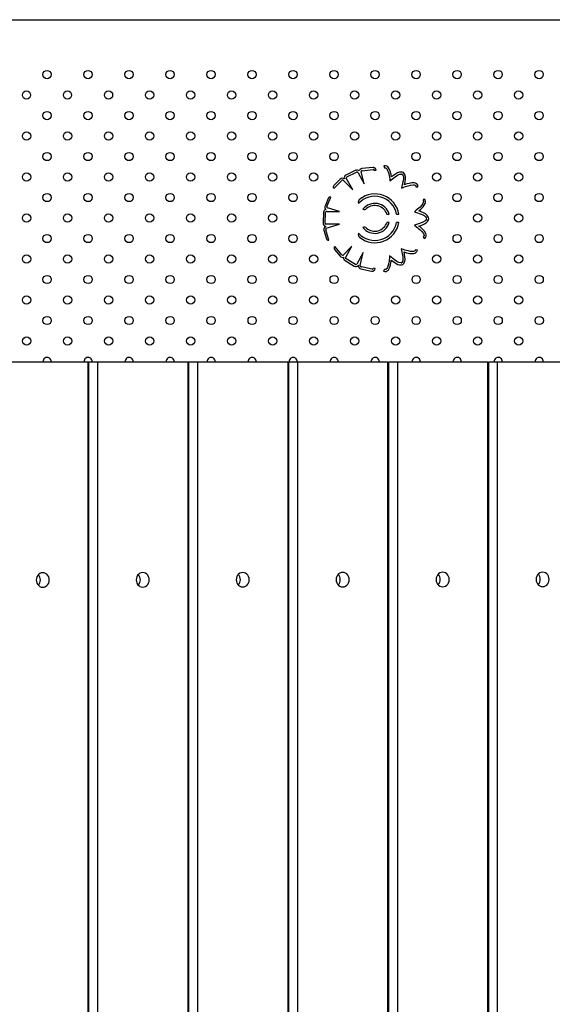
# Model space of a CAD drawing. Units: millimetres. Extents: x -3471 to 3209, y -3756 to 4351.
# Drawn here: x 780 to 1294, y 16 to 966 of the extents above; entities that cross this region are included whole.
import ezdxf

# ---------------------------------------------------------------- set-up
doc = ezdxf.new("R2010")
doc.units = ezdxf.units.MM

msp = doc.modelspace()

# ---------------------------------------------------------------- linework, layer by layer
at = {"color": 7, "linetype": 'Continuous', "lineweight": 25}
for p, q in [((745.46, 966.48), (1499.68, 966.48)), ((1104.11, 821.07), (1094.64, 816.51)), ((1095.51, 814.71), (1104.98, 819.26)), ((1106.35, 818.69), (1112.13, 808.06)), ((1112.13, 808.06), (1109.48, 819.77)), ((1120.49, 823.88), (1110.06, 822.67)), ((1110.43, 820.72), (1120.87, 821.93)), ((1121.98, 820.99), (1123.83, 821.05)), ((1131.37, 825.25), (1132.01, 823.35)), ((1082.89, 803.66), (1090.35, 811.06)), ((1089.06, 812.57), (1082.92, 806.47)), ((1091.94, 811.41), (1101.17, 802.11)), ((1101.17, 802.11), (1094.99, 813.51)), ((1082.81, 803.75), (1082.89, 803.66)), ((1162.17, 805.21), (1164.16, 805.08)), ((1077.39, 793.93), (1074.44, 786.59)), ((1076.32, 785.99), (1079.97, 795.05)), ((1079.97, 795.05), (1079.9, 795.08)), ((1170.27, 793.6), (1168.99, 792.07)), ((1073.01, 780.6), (1072.5, 770.1)), ((1074.49, 770.01), (1075.01, 780.5)), ((1076.17, 781.44), (1088.27, 781.44)), ((1088.27, 781.44), (1076.71, 784.7)), ((1134.25, 778.75), (1136.48, 778.75)), ((1136.51, 770.73), (1134.28, 770.73)), ((1143.56, 778.75), (1145.79, 778.75)), ((1145.8, 770.73), (1143.57, 770.73)), ((1073.3, 763.31), (1075.72, 755.01)), ((1078.18, 753.64), (1075.23, 763.73)), ((1088.27, 768.97), (1075.3, 768.98)), ((1075.69, 765.3), (1088.27, 768.97)), ((1078.06, 753.62), (1078.18, 753.64)), ((1169.28, 756.88), (1170.21, 755.11)), ((1083.64, 744.73), (1089.15, 738.07)), ((1083.88, 747.54), (1083.79, 747.45)), ((1090.58, 739.44), (1083.88, 747.54)), ((1100.28, 747.77), (1091.9, 739.17)), ((1094.5, 737.13), (1100.28, 747.77)), ((1111.23, 741.82), (1105.04, 730.42)), ((1108.46, 729.01), (1111.23, 741.82)), ((1163.62, 743.9), (1161.64, 744.19)), ((1093.73, 733.96), (1102.71, 728.5)), ((1103.75, 730.21), (1094.77, 735.66)), ((1109.06, 725.96), (1119.33, 723.74)), ((1119.89, 725.64), (1109.62, 727.86)), ((1122.93, 726.23), (1121.09, 726.47)), ((1131.78, 725.56), (1130.76, 723.84)), ((845.66, 635.92), (749.53, 635.92)), ((845.66, -635.92), (845.66, 635.92)), ((845.66, 632.48), (846.05, 632.49)), ((942.19, 635.92), (846.05, 635.92)), ((846.05, 635.92), (846.05, -635.92)), ((854.68, 635.92), (854.68, -635.92)), ((942.19, -635.92), (942.19, 635.92)), ((1038.72, 635.92), (942.58, 635.92)), ((942.58, 635.92), (942.58, -635.92)), ((951.21, 635.92), (951.21, -635.92)), ((1038.72, -635.92), (1038.72, 635.92)), ((1135.25, 635.92), (1039.11, 635.92)), ((1039.11, 635.92), (1039.11, -635.92)), ((1047.74, 635.92), (1047.74, -635.92)), ((1135.25, -635.92), (1135.25, 635.92)), ((1231.78, 635.92), (1135.64, 635.92)), ((1135.64, 635.92), (1135.64, -635.92)), ((1144.27, 635.92), (1144.27, -635.92)), ((1231.78, -635.92), (1231.78, 635.92)), ((1328.3, 635.92), (1232.17, 635.92)), ((1232.17, 635.92), (1232.17, -635.92)), ((1240.8, 635.92), (1240.8, -635.92)), ((846.05, 578.7), (845.66, 578.7)), ((846.05, 575), (845.66, 575)), ((846.05, 571.3), (845.66, 571.3)), ((942.58, 578.7), (942.19, 578.7)), ((942.58, 575), (942.19, 575)), ((942.58, 571.3), (942.19, 571.3)), ((1039.11, 578.7), (1038.72, 578.7)), ((1039.11, 575), (1038.72, 575)), ((1039.11, 571.3), (1038.72, 571.3)), ((1135.64, 578.7), (1135.25, 578.7)), ((1135.64, 575), (1135.25, 575)), ((1135.64, 571.3), (1135.25, 571.3)), ((1232.17, 578.7), (1231.78, 578.7)), ((1232.17, 575), (1231.78, 575)), ((1232.17, 571.3), (1231.78, 571.3)), ((942.58, 518.57), (942.19, 518.42)), ((942.19, 511.15), (942.58, 511)), ((846.05, 498.82), (845.66, 498.92)), ((845.66, 491.07), (846.05, 491.17)), ((942.58, 478.99), (942.19, 478.83)), ((942.19, 471.58), (942.58, 471.42)), ((846.05, 459.24), (845.66, 459.34)), ((845.66, 451.49), (846.05, 451.58)), ((845.66, 446.62), (846.05, 446.62)), ((845.66, 444.12), (846.05, 444.12)), ((942.19, 446.62), (942.58, 446.62)), ((942.19, 444.12), (942.58, 444.12)), ((1038.72, 446.62), (1039.11, 446.62)), ((1038.72, 444.12), (1039.11, 444.12)), ((1135.25, 446.62), (1135.64, 446.62)), ((1135.25, 444.12), (1135.64, 444.12)), ((1231.78, 446.62), (1232.17, 446.62)), ((1231.78, 444.12), (1232.17, 444.12)), ((845.66, 409.12), (846.05, 409.12)), ((942.19, 409.12), (942.58, 409.12)), ((1038.72, 409.12), (1039.11, 409.12)), ((1135.25, 409.12), (1135.64, 409.12)), ((1231.78, 409.12), (1232.17, 409.12)), ((845.66, 406.62), (846.05, 406.62)), ((942.19, 406.62), (942.58, 406.62)), ((942.58, 399.81), (942.19, 399.65)), ((1038.72, 406.62), (1039.11, 406.62)), ((1135.25, 406.62), (1135.64, 406.62)), ((1231.78, 406.62), (1232.17, 406.62)), ((942.19, 392.43), (942.58, 392.27)), ((846.05, 380.09), (845.66, 380.18)), ((845.66, 372.32), (846.05, 372.41)), ((942.19, 352.86), (942.58, 352.7)), ((846.05, 340.51), (845.66, 340.61)), ((845.66, 332.73), (846.05, 332.83)), ((942.19, 313.29), (942.58, 313.12)), ((942.19, 273.72), (942.58, 273.55)), ((942.19, 234.14), (942.58, 233.97)), ((845.66, 212.87), (846.05, 212.94)), ((845.66, 173.28), (846.05, 173.34)), ((845.66, 133.68), (846.05, 133.74)), ((942.19, 114.42), (942.58, 114.22)), ((845.66, 94.08), (846.05, 94.15)), ((942.19, 74.82), (942.58, 74.62)), ((1135.64, 59.14), (1135.25, 59.23)), ((845.66, 54.48), (846.05, 54.55)), ((1135.25, 56.8), (1135.64, 56.72)), ((942.19, 35.22), (942.58, 35.03)), ((1135.64, 25.05), (1135.25, 25.25)), ((1135.25, 22.26), (1135.64, 22.03))]:
    msp.add_line(p, q, dxfattribs=at)
at = {"color": 7, "linetype": 'Continuous', "lineweight": 25, "flags": 128}
for points in [[(1138.67, 814.64), (1138.28, 817.07), (1137.4, 820.13), (1136.66, 821.91), (1135.65, 823.61), (1134.95, 824.38), (1134.01, 825.04), (1132.76, 825.41), (1131.37, 825.25)], [(1132.01, 823.35), (1132.74, 823.39), (1133.42, 823.06), (1134.03, 822.43), (1134.58, 821.57), (1135.49, 819.53), (1136.1, 817.56), (1136.46, 815.97), (1136.67, 814.51), (1136.86, 812.88), (1137.17, 810.78)], [(1148.95, 819.34), (1146.49, 819.26), (1144.36, 818.5), (1142.53, 817.44), (1138.67, 814.64)], [(1151.2, 807.1), (1151.76, 809.98), (1152.14, 812.95), (1152.13, 814.62), (1151.79, 816.36), (1150.95, 818.07)], [(1137.17, 810.78), (1143.38, 815.6), (1145.08, 816.62), (1146.82, 817.29), (1148.64, 817.36)], [(1149.3, 816.94), (1150.1, 814.77), (1150.08, 812.34), (1149.7, 809.79), (1148.27, 803.76)], [(1164.16, 805.08), (1163.95, 806.6), (1163.09, 807.87), (1161.95, 808.59), (1160.8, 808.9), (1158.15, 808.92), (1155.68, 808.49), (1153.78, 807.96), (1152.45, 807.54), (1151.2, 807.1)], [(1148.27, 803.76), (1150.53, 804.7), (1152.07, 805.29), (1153.37, 805.73), (1154.88, 806.21), (1157.03, 806.73), (1159.46, 807), (1160.55, 806.92), (1161.43, 806.62), (1161.76, 806.38), (1162, 806.07), (1162.14, 805.68), (1162.17, 805.21)], [(1168.99, 792.07), (1169.41, 791.46), (1169.48, 790.71), (1169.26, 789.86), (1168.82, 788.94), (1167.55, 787.11), (1166.19, 785.55), (1165.02, 784.42), (1163.89, 783.48), (1162.6, 782.46), (1160.97, 781.1)], [(1165.04, 781.84), (1166.91, 783.44), (1169.06, 785.79), (1170.19, 787.35), (1171.11, 789.1), (1171.4, 790.1), (1171.48, 791.25), (1171.14, 792.51), (1170.27, 793.6)], [(1160.97, 781.1), (1168.32, 778.33), (1170.08, 777.41), (1171.56, 776.27), (1172.57, 774.76)], [(1174.42, 775.52), (1173.07, 777.59), (1171.31, 779), (1169.44, 780.01), (1165.04, 781.84)], [(1172.56, 773.97), (1171.13, 772.16), (1169.04, 770.9), (1166.67, 769.9), (1160.78, 767.97)], [(1165.16, 767.22), (1167.91, 768.24), (1170.64, 769.47), (1172.06, 770.35), (1173.36, 771.55), (1174.38, 773.16)], [(1160.78, 767.97), (1162.77, 766.53), (1164.08, 765.52), (1165.12, 764.65), (1166.32, 763.61), (1167.89, 762.05), (1169.39, 760.12), (1169.89, 759.15), (1170.1, 758.24), (1170.06, 757.84), (1169.92, 757.47), (1169.66, 757.15), (1169.28, 756.88)], [(1170.21, 755.11), (1171.39, 756.08), (1172.03, 757.48), (1172.04, 758.83), (1171.71, 759.97), (1170.34, 762.24), (1168.68, 764.12), (1167.24, 765.47), (1166.19, 766.37), (1165.16, 767.22)], [(1161.64, 744.19), (1161.34, 743.52), (1160.74, 743.07), (1159.9, 742.81), (1158.89, 742.71), (1156.66, 742.83), (1154.62, 743.18), (1153.04, 743.58), (1151.65, 744.06), (1150.11, 744.62), (1148.1, 745.3)], [(1148.1, 745.3), (1149.57, 737.58), (1149.71, 735.6), (1149.51, 733.75), (1148.75, 732.1)], [(1150.37, 730.92), (1151.42, 733.15), (1151.71, 735.39), (1151.6, 737.51), (1150.86, 742.21)], [(1150.86, 742.21), (1153.2, 741.46), (1156.32, 740.86), (1158.24, 740.7), (1160.22, 740.84), (1161.22, 741.11), (1162.24, 741.64), (1163.14, 742.59), (1163.62, 743.9)], [(1130.76, 723.84), (1132.21, 723.34), (1133.73, 723.53), (1134.89, 724.22), (1135.69, 725.1), (1136.92, 727.46), (1137.65, 729.85), (1138.04, 731.78), (1138.27, 733.16), (1138.45, 734.48)], [(1136.8, 738.6), (1136.61, 736.16), (1136.44, 734.51), (1136.24, 733.16), (1135.98, 731.6), (1135.47, 729.45), (1134.61, 727.16), (1134.04, 726.22), (1133.38, 725.58), (1133.01, 725.39), (1132.63, 725.32), (1132.22, 725.37), (1131.78, 725.56)], [(1148.07, 731.69), (1145.78, 731.97), (1143.62, 733.09), (1141.53, 734.59), (1136.8, 738.6)], [(1138.45, 734.48), (1140.76, 732.66), (1143.23, 730.98), (1144.73, 730.23), (1146.43, 729.74), (1148.33, 729.71)], [(795.59, 425.59), (795.75, 424.04), (796.22, 422.56), (796.97, 421.23), (797.97, 420.12), (799.17, 419.29), (800.5, 418.77), (801.91, 418.59), (803.31, 418.77), (804.65, 419.29), (805.85, 420.12), (806.85, 421.23), (807.6, 422.56), (808.07, 424.04), (808.22, 425.59), (808.07, 427.15), (807.6, 428.63), (806.85, 429.96), (805.85, 431.07), (804.65, 431.9), (803.31, 432.42), (801.91, 432.59), (800.5, 432.42), (799.17, 431.9), (797.97, 431.07), (796.97, 429.96), (796.22, 428.63), (795.75, 427.15), (795.59, 425.59)], [(892.12, 425.7), (892.28, 424.14), (892.75, 422.66), (893.5, 421.33), (894.5, 420.22), (895.7, 419.39), (897.03, 418.87), (898.44, 418.7), (899.84, 418.87), (901.18, 419.39), (902.37, 420.22), (903.37, 421.33), (904.13, 422.66), (904.59, 424.14), (904.75, 425.7), (904.59, 427.25), (904.13, 428.73), (903.37, 430.06), (902.37, 431.17), (901.18, 432), (899.84, 432.52), (898.44, 432.7), (897.03, 432.52), (895.7, 432), (894.5, 431.17), (893.5, 430.06), (892.75, 428.73), (892.28, 427.25), (892.12, 425.7)], [(988.65, 425.8), (988.81, 424.24), (989.28, 422.76), (990.03, 421.43), (991.03, 420.33), (992.23, 419.49), (993.56, 418.97), (994.97, 418.8), (996.37, 418.97), (997.71, 419.49), (998.9, 420.33), (999.9, 421.43), (1000.66, 422.76), (1001.12, 424.24), (1001.28, 425.8), (1001.12, 427.36), (1000.66, 428.84), (999.9, 430.16), (998.9, 431.27), (997.71, 432.11), (996.37, 432.62), (994.97, 432.8), (993.56, 432.62), (992.23, 432.11), (991.03, 431.27), (990.03, 430.16), (989.28, 428.84), (988.81, 427.36), (988.65, 425.8)], [(1085.18, 425.9), (1085.34, 424.34), (1085.8, 422.86), (1086.56, 421.54), (1087.56, 420.43), (1088.75, 419.59), (1090.09, 419.08), (1091.49, 418.9), (1092.9, 419.08), (1094.23, 419.59), (1095.43, 420.43), (1096.43, 421.54), (1097.18, 422.86), (1097.65, 424.34), (1097.81, 425.9), (1097.65, 427.46), (1097.18, 428.94), (1096.43, 430.27), (1095.43, 431.37), (1094.23, 432.21), (1092.9, 432.73), (1091.49, 432.9), (1090.09, 432.73), (1088.75, 432.21), (1087.56, 431.37), (1086.56, 430.27), (1085.8, 428.94), (1085.34, 427.46), (1085.18, 425.9)], [(1181.71, 426), (1181.87, 424.45), (1182.33, 422.97), (1183.09, 421.64), (1184.09, 420.53), (1185.28, 419.7), (1186.62, 419.18), (1188.02, 419), (1189.43, 419.18), (1190.76, 419.7), (1191.96, 420.53), (1192.96, 421.64), (1193.71, 422.97), (1194.18, 424.45), (1194.34, 426), (1194.18, 427.56), (1193.71, 429.04), (1192.96, 430.37), (1191.96, 431.48), (1190.76, 432.31), (1189.43, 432.83), (1188.02, 433), (1186.62, 432.83), (1185.28, 432.31), (1184.09, 431.48), (1183.09, 430.37), (1182.33, 429.04), (1181.87, 427.56), (1181.71, 426)], [(1278.24, 426.11), (1278.39, 424.55), (1278.86, 423.07), (1279.61, 421.74), (1280.61, 420.63), (1281.81, 419.8), (1283.15, 419.28), (1284.55, 419.11), (1285.96, 419.28), (1287.29, 419.8), (1288.49, 420.63), (1289.49, 421.74), (1290.24, 423.07), (1290.71, 424.55), (1290.87, 426.11), (1290.71, 427.66), (1290.24, 429.14), (1289.49, 430.47), (1288.49, 431.58), (1287.29, 432.41), (1285.96, 432.93), (1284.55, 433.11), (1283.15, 432.93), (1281.81, 432.41), (1280.61, 431.58), (1279.61, 430.47), (1278.86, 429.14), (1278.39, 427.66), (1278.24, 426.11)], [(942.58, 360.23), (942.2, 360.06), (942.19, 360.06)], [(942.58, 320.64), (942.22, 320.48), (942.19, 320.47)], [(942.58, 281.05), (942.23, 280.9), (942.19, 280.88)], [(942.58, 241.46), (942.25, 241.32), (942.19, 241.29)], [(846.05, 220.76), (845.81, 220.8), (845.66, 220.82)], [(846.05, 181.16), (845.81, 181.21), (845.66, 181.23)], [(846.05, 141.56), (845.81, 141.61), (845.66, 141.63)], [(1039.11, 139.6), (1039.03, 138.47), (1039.11, 137.93)], [(942.58, 121.57), (942.43, 121.5), (942.19, 121.38)], [(846.05, 101.96), (845.81, 102.01), (845.66, 102.03)], [(942.58, 81.97), (942.43, 81.9), (942.19, 81.78)], [(846.05, 62.37), (845.81, 62.41), (845.66, 62.43)], [(942.58, 42.38), (942.43, 42.3), (942.19, 42.18)], [(846.05, 22.77), (845.81, 22.81), (845.66, 22.83)]]:
    msp.add_lwpolyline(points, dxfattribs=at)
at = {"color": 7, "linetype": 'Continuous', "lineweight": 25}
for centre in [(805.99, 913.54), (845.59, 913.54), (885.19, 913.54), (924.77, 913.54), (964.37, 913.54), (1003.96, 913.54), (1043.56, 913.54), (1083.16, 913.54), (1122.76, 913.54), (1162.36, 913.54), (1201.95, 913.54), (1241.55, 913.54), (1281.15, 913.54), (786.18, 893.75), (825.78, 893.75), (865.38, 893.75), (904.98, 893.75), (944.58, 893.75), (984.17, 893.75), (1023.77, 893.75), (1063.37, 893.75), (1102.97, 893.75), (1142.57, 893.75), (1182.16, 893.75), (1221.76, 893.75), (1261.36, 893.75), (805.99, 873.96), (845.59, 873.96), (885.19, 873.96), (924.79, 873.96), (964.38, 873.96), (1003.98, 873.96), (1043.58, 873.96), (1083.18, 873.96), (1122.78, 873.96), (1162.37, 873.96), (1201.97, 873.96), (1241.57, 873.96), (1281.17, 873.96), (786.24, 854.17), (825.82, 854.17), (865.4, 854.17), (905, 854.17), (944.59, 854.17), (984.19, 854.17), (1023.79, 854.17), (1063.39, 854.17), (1102.99, 854.17), (1142.58, 854.17), (1182.18, 854.17), (1221.78, 854.17), (1261.38, 854.17), (806.03, 834.38), (845.61, 834.38), (885.2, 834.38), (924.8, 834.38), (964.4, 834.38), (1004, 834.38), (1043.6, 834.38), (1083.19, 834.38), (1162.39, 834.38), (1201.99, 834.38), (1241.59, 834.38), (1281.18, 834.38), (786.24, 814.59), (825.82, 814.59), (865.41, 814.59), (905.01, 814.59), (944.61, 814.59), (984.21, 814.59), (1023.81, 814.59), (1063.4, 814.59), (1182.2, 814.59), (1221.8, 814.59), (1261.39, 814.59), (806.03, 794.8), (845.62, 794.8), (885.22, 794.8), (924.82, 794.8), (964.42, 794.8), (1004.02, 794.8), (1043.61, 794.8), (1202.01, 794.8), (1241.6, 794.8), (1281.2, 794.8), (786.24, 775.01), (825.83, 775.01), (865.43, 775.01), (905.03, 775.01), (944.63, 775.01), (984.23, 775.01), (1023.82, 775.01), (1221.81, 775.01), (1261.41, 775.01), (806.04, 755.22), (845.64, 755.22), (885.24, 755.22), (924.84, 755.22), (964.43, 755.22), (1004.03, 755.22), (1043.63, 755.22), (1202.02, 755.22), (1241.62, 755.22), (1281.22, 755.22), (786.25, 735.43), (825.85, 735.43), (865.45, 735.43), (905.05, 735.43), (944.64, 735.43), (984.24, 735.43), (1023.84, 735.43), (1063.44, 735.43), (1182.23, 735.43), (1221.83, 735.43), (1261.43, 735.43), (806.06, 715.64), (845.66, 715.64), (885.26, 715.64), (924.85, 715.64), (964.45, 715.64), (1004.05, 715.64), (1043.65, 715.64), (1083.25, 715.64), (1162.44, 715.64), (1202.04, 715.64), (1241.64, 715.64), (1281.24, 715.64), (786.27, 695.85), (825.87, 695.85), (865.47, 695.85), (905.06, 695.85), (944.66, 695.85), (984.26, 695.85), (1023.86, 695.85), (1063.46, 695.85), (1103.05, 695.85), (1142.65, 695.85), (1182.25, 695.85), (1221.85, 695.85), (1261.45, 695.85), (806.08, 676.06), (845.68, 676.06), (885.27, 676.06), (924.87, 676.06), (964.47, 676.06), (1004.07, 676.06), (1043.66, 676.06), (1083.26, 676.06), (1122.86, 676.06), (1162.46, 676.06), (1202.06, 676.06), (1241.65, 676.06), (1281.25, 676.06), (786.29, 656.27), (825.88, 656.27), (865.48, 656.27), (905.08, 656.27), (944.68, 656.27), (984.28, 656.27), (1023.87, 656.27), (1063.47, 656.27), (1103.07, 656.27), (1142.67, 656.27), (1182.27, 656.27), (1221.86, 656.27), (1261.46, 656.27)]:
    msp.add_circle(centre, 4, dxfattribs=at)
for centre, radius, start, end in [((1105.41, 818.36), 3, 45.45887, 115.69614), ((1105.41, 818.36), 1, 19.16393, 115.69614), ((1110.4, 819.69), 3, 96.60468, 164.31836), ((1110.48, 819.73), 1, 92.94939, 177.65136), ((1120.84, 820.9), 3, 2.94193, 96.60468), ((1120.98, 820.94), 1, 2.94193, 96.60468), ((1148.48, 816.37), 3, 34.43737, 80.91674), ((1091.17, 810.44), 3, 48.45036, 134.7876), ((1091.31, 810.5), 1.11, 55.0068, 149.64192), ((1095.94, 813.81), 3, 115.69614, 202.03338), ((1095.94, 813.81), 1, 115.69614, 197.29751), ((1148.48, 816.37), 1, 34.43737, 80.91674), ((1084.33, 805.05), 2, 134.7876, 220.51742), ((1079.24, 793.18), 2, 70.95028, 158.10468), ((1110.12, 790.25), 3.65, 126.58104, 199.99719), ((1122.57, 774.69), 21.37, 10.92714, 137.95698), ((1122.57, 774.69), 23.57, 9.89805, 128.33528), ((1122.57, 774.69), 14.49, 16.23837, 142.98845), ((1076.01, 780.45), 3, 106.95887, 177.19614), ((1077.22, 785.47), 3, 158.10468, 225.81836), ((1076.01, 780.45), 1, 80.66393, 177.19614), ((1077.23, 785.56), 1, 154.44939, 239.15136), ((1112.21, 786.66), 3.46, 249.53606, 312.79145), ((1122.57, 774.69), 12.37, 19.12491, 130.34427), ((1075.49, 769.96), 3, 177.19614, 263.53338), ((1075.49, 769.96), 1, 177.19614, 258.79751), ((1122.57, 774.69), 21.37, 222.04302, 349.29892), ((1122.57, 774.69), 23.57, 231.66472, 350.30628), ((1122.57, 774.69), 14.49, 217.01155, 344.1025), ((1122.57, 774.69), 12.37, 229.65573, 341.28078), ((1171.65, 774.38), 1, 335.93737, 22.41674), ((1171.65, 774.38), 3, 335.93737, 22.41674), ((1076.18, 764.16), 3, 109.95036, 196.2876), ((1076.18, 764.3), 1.11, 116.5068, 211.14192), ((1112.2, 762.69), 3.49, 47.52435, 110.14813), ((1077.64, 755.57), 2, 196.2876, 282.01742), ((1110.12, 759.13), 3.64, 159.93436, 233.48742), ((1085.18, 746.01), 2, 133.87486, 219.60468), ((1091.46, 739.98), 3, 219.60468, 287.31836), ((1091.39, 740.03), 1, 215.94939, 300.65136), ((1095.29, 736.52), 3, 168.45887, 238.69614), ((1095.29, 736.52), 1, 142.16393, 238.69614), ((1147.94, 732.69), 1, 277.43737, 323.91674), ((1104.27, 731.06), 3, 238.69614, 325.03338), ((1104.27, 731.06), 1, 238.69614, 320.29751), ((1109.69, 728.9), 3, 171.45036, 257.7876), ((1109.57, 728.97), 1.11, 178.0068, 272.64192), ((1119.96, 726.67), 3, 257.7876, 351.45036), ((1120.1, 726.62), 1, 257.7876, 351.45036), ((1147.94, 732.69), 3, 277.43737, 323.91674), ((806.09, 636.48), 4, 351.98172, 188.01828), ((845.69, 636.48), 4, 351.98172, 188.01828), ((885.29, 636.48), 4, 351.98172, 188.01828), ((924.89, 636.48), 4, 351.98172, 188.01828), ((964.49, 636.48), 4, 351.98172, 188.01828), ((1004.08, 636.48), 4, 351.98172, 188.01828), ((1043.68, 636.48), 4, 351.98172, 188.01828), ((1083.28, 636.48), 4, 351.98172, 188.01828), ((1122.88, 636.48), 4, 351.98172, 188.01828), ((1162.48, 636.48), 4, 351.98172, 188.01828), ((1202.07, 636.48), 4, 351.98172, 188.01828), ((1241.67, 636.48), 4, 351.98172, 188.01828), ((1281.27, 636.48), 4, 351.98172, 188.01828), ((1042.87, 494.99), 4, 159.99799, 200.00201), ((1042.89, 455.41), 4, 160.725, 199.275), ((792.11, 425.59), 7.5, 317.00627, 42.99373), ((888.64, 425.7), 7.5, 317.00627, 42.99373), ((985.17, 425.8), 7.5, 317.00627, 42.99373), ((1081.7, 425.9), 7.5, 317.00627, 42.99373), ((1178.23, 426), 7.5, 317.00627, 42.99373), ((1274.75, 426.11), 7.5, 317.00627, 42.99373), ((1042.92, 376.25), 4, 162.26468, 197.73532), ((1042.94, 336.67), 4, 163.08517, 196.91483), ((1042.96, 297.09), 4, 163.94626, 196.05374), ((1042.97, 257.51), 4, 164.85487, 195.14513), ((1042.99, 217.93), 4, 165.82015, 194.17985), ((1043.01, 178.35), 4, 166.85457, 193.14543)]:
    msp.add_arc(centre, radius, start, end, dxfattribs=at)

doc.saveas('drawing.dxf')
